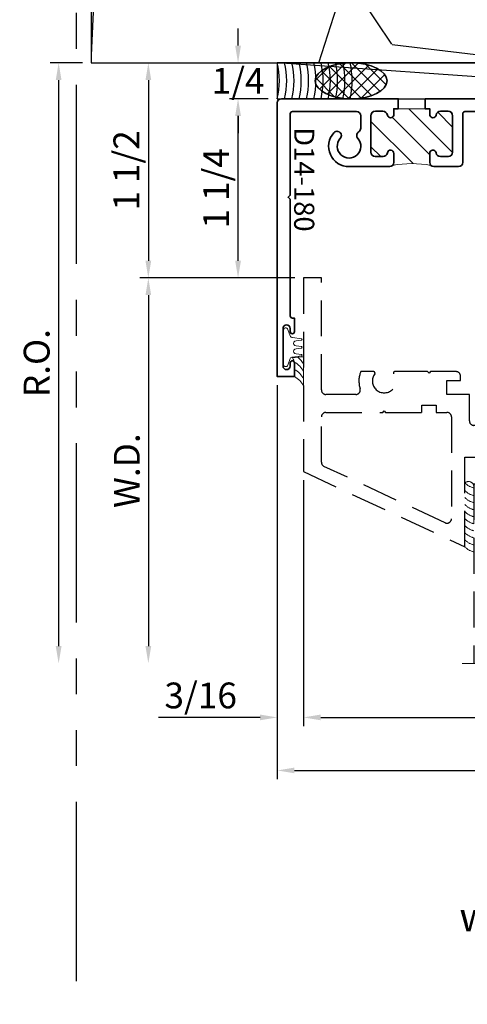
# Model space of a CAD drawing. Extents: x -0.7 to 64.8, y -0.7 to 20.7.
# Drawn here: x 39.5 to 42.6, y 10.3 to 17.2 of the extents above; entities that cross this region are included whole.
import ezdxf
from ezdxf.enums import TextEntityAlignment as Align

# ---------------------------------------------------------------- set-up
doc = ezdxf.new("R2010")
doc.units = 0
doc.header["$MEASUREMENT"] = 0
doc.linetypes.add('HIDDEN', pattern=[0.375, 0.25, -0.125])
doc.linetypes.add('PHANTOM', pattern=[2.5, 1.25, -0.25, 0.25, -0.25, 0.25, -0.25])
doc.layers.get('Defpoints').update_dxf_attribs({"color": 253})
for name, color, linetype, lineweight in [('Dimension', 22, 'Continuous', 25), ('Hatch', 96, 'Continuous', 9), ('Sections', 7, 'Continuous', 35), ('Text', 160, 'Continuous', 25), ('Window Frame', 7, 'HIDDEN', 25)]:
    doc.layers.add(name, color=color, linetype=linetype, lineweight=lineweight)
doc.styles.get("Standard").update_dxf_attribs({"font": 'arial.ttf'})
doc.dimstyles.get("Standard").update_dxf_attribs({"dimscale": 2, "dimtxt": 0.09, "dimasz": 0.06, "dimexe": 0.03, "dimexo": 0.03, "dimgap": 0.03, "dimtad": 1, "dimdec": 4, "dimzin": 0, "dimdsep": 46, "dimlunit": 5, "dimtxsty": 'Standard', "dimcen": 0.03, "dimclrd": 256, "dimclre": 256, "dimclrt": 256, "dimadec": 0, "dimazin": 0, "dimtfac": 1, "dimtdec": 4, "dimtofl": 0, "dimtmove": 0, "dimatfit": 2, "dimfxl": 1, "dimfrac": 2, "dimtolj": 1, "dimtzin": 0, "dimlwd": 25, "dimlwe": 25, "dimarcsym": 0})

# ---------------------------------------------------------------- blocks, each defined once
blk = doc.blocks.new('H30-2')
at = {"linetype": 'Continuous', "lineweight": 9}
blk.add_lwpolyline([(0.127799528222976, -0.004999999999997229, 1.000000000000089), (0.127799528222976, 0.004999999999997229), (0.0907995282252223, 0.01050000000000217, -1.000000000065203), (0.09079952822297699, 0.04450000000000109), (0.127799528222976, 0.05000000000000249, 1.000000000000089), (0.127799528222976, 0.0600000000000005), (0.06579952822525925, 0.06799999999999606, -0.3142094918094722), (0.04984792970569174, 0.07912237252427268), (0.03287441732702945, 0.1251862796596992, 0.8374079358057149), (0.003799528222973692, 0.1199999999999992), (0.003799528222973692, -0.1199999999999992, 0.8374079359171506), (0.03287441732838658, -0.1251862796560115), (0.04984806724282365, -0.07912199926856012, -0.314203064473459), (0.06579952822742641, -0.06799999999999606), (0.127799528222976, -0.0600000000000005, 1.000000000000089), (0.127799528222976, -0.05000000000000249), (0.09079952822297699, -0.04450000000000109, -1.000000000065203), (0.0907995282252223, -0.01050000000000217)], format="xyb", close=True, dxfattribs=at)
blk = doc.blocks.new('Sealant TB-25 Frame')
at = {"lineweight": 9}
blk.add_lwpolyline([(0.06702006026073966, 0.06249999999999992), (-0.1380844242556876, 0.0625, -0.02287518776550377), (-0.1384207003078286, 0.04779952822297417), (-0.130420700307833, -0.01420047177474261, -0.1208867783443634), (-0.09499999999999886, 1.387778780781446e-17), (0, 1.387778780781446e-17, -0.1714223308881152), (0.06702006026073967, 0.06249999999999992, -5.707401193810544)], format="xyb", dxfattribs=at)
for centre, end in [((-0.02801929233994792, -0.06361896222956487), 141.1605989590185), ((0.02198070766005208, -0.06361896222956487), 152.9135185845277), ((0.07198070766005209, -0.06361896222956487), 152.4557348385013)]:
    blk.add_arc(centre, 0.1375742177750393, 113.5468100296501, end, dxfattribs=at)
blk = doc.blocks.new('D14-180')
at = {"layer": 'Hatch', "linetype": 'HIDDEN'}
h = blk.add_hatch(dxfattribs=at)
h.set_pattern_fill('ANSI31', color=256, style=0)
h.set_pattern_definition([(45, (-8.709187333406035, -1.380583783391517), (-0.08838834764831843, 0.08838834764831845), [])])
edge = h.paths.add_edge_path()
edge.add_arc((-0.0577269387535686, 0.7857500000000984), 0.7395123637937784, 169.5771035779845, 190.4228964220376, ccw=False)
edge.add_arc((-0.8062500000000329, 0.9407499999999862), 0.03000000000000115, 269.9999999999994, 314.99999999985624, ccw=False)
edge.add_line((-0.8062500000000332, 0.9107499999999851), (-0.8687500000000261, 0.9107499999999851))
edge.add_arc((-0.8687500000000266, 0.9332499999999834), 0.0224999999999983, 99.36891557845519, 270.00000000000114, ccw=False)
edge.add_arc((-0.8775000000000288, 0.986283008588976), 0.03125000000000357, 279.3689155784582, 360)
edge.add_line((-0.8462500000000253, 0.986283008588976), (-0.8462500000000253, 1.039499999999982))
edge.add_arc((-0.8775000000000253, 1.039499999999982), 0.03125, 0, 90)
edge.add_line((-0.8775000000000253, 1.070749999999982), (-1.131000000000024, 1.070749999999982))
edge.add_arc((-1.131000000000024, 1.039499999999982), 0.03125, 90, 180)
edge.add_line((-1.162250000000024, 1.039499999999982), (-1.162250000000024, 0.986283008588976))
edge.add_arc((-1.131000000000021, 0.986283008588976), 0.03125000000000355, 180, 260.6310844215418)
edge.add_arc((-1.139750000000023, 0.9332499999999859), 0.02249999999999589, -80.63108442154271, 80.63108442154271, ccw=False)
edge.add_arc((-1.131000000000021, 0.8802169914110003), 0.03124999999999912, 99.36891557845873, 102.2971217293955)
edge.add_line((-1.137655665744703, 0.9107499999999851), (-1.180250000000023, 0.9107499999999842))
edge.add_line((-1.180250000000023, 0.9107499999999842), (-1.180250000000023, 0.8794999999999842))
edge.add_line((-1.180250000000023, 0.8794999999999842), (-1.180250000000023, 0.6919999999999833))
edge.add_line((-1.180250000000023, 0.6919999999999833), (-1.180250000000023, 0.6607499999999833))
edge.add_line((-1.180250000000023, 0.6607499999999833), (-1.137655665744703, 0.6607499999999851))
edge.add_arc((-1.131000000000021, 0.6912830085889701), 0.03124999999999938, 257.7028782706042, 260.6310844215409)
edge.add_arc((-1.139750000000023, 0.6382499999999842), 0.02249999999999589, -80.63108442154271, 80.63108442154271, ccw=False)
edge.add_arc((-1.131000000000021, 0.5852169914109941), 0.03125000000000357, 99.36891557845821, 180)
edge.add_line((-1.162250000000024, 0.5852169914109941), (-1.162250000000024, 0.5319999999999885))
edge.add_arc((-1.131000000000024, 0.5319999999999885), 0.03125, 180, 270)
edge.add_line((-1.131000000000024, 0.5007499999999885), (-0.8775000000000253, 0.5007499999999885))
edge.add_arc((-0.8775000000000253, 0.5319999999999885), 0.03125, 270, 360)
edge.add_line((-0.8462500000000253, 0.5319999999999885), (-0.8462500000000253, 0.5852169914109941))
edge.add_arc((-0.8775000000000288, 0.5852169914109941), 0.03125000000000355, 0, 80.63108442154179)
edge.add_arc((-0.8687500000000266, 0.6382499999999868), 0.02249999999999834, 89.99999999999892, 260.63108442154487, ccw=False)
edge.add_line((-0.8687500000000261, 0.6607499999999851), (-0.8062500000000332, 0.6607499999999851))
edge.add_arc((-0.8062500000000292, 0.6307499999999969), 0.02999999999998815, 44.99999999998971, 90.00000000000767, ccw=False)
at = {"lineweight": 35}
for points in [[(-1.250000000000007, 0.8794999999999962), (-1.250000000000028, 3.418750000000003), (-1.11000000000002, 3.418750000000003), (-1.110000000000027, 3.358750000000001), (-1.160000000000024, 3.358750000000001), (-1.160000000000003, 2.777749999999997), (-1.075000000000023, 2.777749999999997, 0.414213562373095), (-1.060000000000023, 2.792749999999998), (-1.060000000000023, 2.973040815874824, -0.5274294280056426), (-0.8160302888377204, 3.031540732860335, -1.064922936688279), (-0.8626404383631217, 2.979311353791834, 2.307449854421551), (-0.8612305874278592, 2.859647824641467, -0.6607142837438289), (-0.8104612901449313, 2.837999815717473), (-0.8104612901449313, 2.747749999999968, -0.414213562373095), (-0.8404612901449324, 2.717749999999967), (-1.145000000000024, 2.717749999999981, 0.4142135623733725), (-1.160000000000024, 2.70274999999998), (-1.160000000000024, 2.228302669529626), (-1.174142135623756, 2.214160533905897), (-1.160000000000024, 2.200018398282168), (-1.160000000000021, 1.658481601717781), (-1.174142135623756, 1.644339466094038), (-1.160000000000021, 1.63019733047031), (-1.160000000000021, 1.155749999999975, 0.414213562373095), (-1.14500000000002, 1.140749999999975), (-0.8062500000000261, 1.140749999999975, -0.414213562373095), (-0.776250000000025, 1.110749999999974), (-0.7762500000000321, 0.9407499999999862, -0.414213562373095), (-0.8062500000000332, 0.9107499999999851), (-0.8687500000000261, 0.9107499999999851, -0.9214097432656302), (-0.8724127906977008, 0.9554498640604896, 0.3670917806050214), (-0.8462500000000253, 0.986283008588976), (-0.8462500000000253, 1.039499999999982, 0.414213562373095), (-0.8775000000000253, 1.070749999999982), (-1.131000000000024, 1.070749999999982, 0.414213562373095), (-1.162250000000024, 1.039499999999982), (-1.162250000000024, 0.986283008588976, 0.3670917806050214), (-1.136087209302349, 0.9554498640604896, -0.8485281374238194), (-1.136087209302349, 0.9110501359394823, 0.01277740491486106), (-1.137655665744703, 0.9107499999999851), (-1.180250000000023, 0.9107499999999842), (-1.180250000000023, 0.8794999999999842)], [(-1.180250000000023, 0.6919999999999833), (-1.180250000000023, 0.6607499999999833), (-1.137655665744703, 0.6607499999999851, 0.01277740491486094), (-1.136087209302349, 0.6604498640604879, -0.8485281374238194), (-1.136087209302349, 0.6160501359394805, 0.3670917806050214), (-1.162250000000024, 0.5852169914109941), (-1.162250000000024, 0.5319999999999885, 0.414213562373095), (-1.131000000000024, 0.5007499999999885), (-0.8775000000000253, 0.5007499999999885, 0.414213562373095), (-0.8462500000000253, 0.5319999999999885), (-0.8462500000000253, 0.5852169914109941, 0.3670917806050214), (-0.8724127906977008, 0.6160501359394805, -0.9214097432656302), (-0.8687500000000261, 0.6607499999999851), (-0.8062500000000332, 0.6607499999999851, -0.414213562373095), (-0.7762500000000321, 0.6307499999999839), (-0.7759999999990024, 0.3487499999999755, -0.6492526836690065), (-1.012970541777335, 0.2431820304532955, -1.000000000000083), (-0.9728421438426196, 0.2877882147688502, 2.244520326986783), (-0.9728340764011918, 0.4097190418579664, -0.4694505175486963), (-1.01851155439798, 0.4163824386944914, 0.2613901535128305), (-1.044116765985971, 0.4307500000001125), (-1.12975000000005, 0.4307500000001125, 0.4142135623731039), (-1.15975000000005, 0.4007500000001119), (-1.159750000000037, -0.04625000000000057, 0.4142135623733033), (-1.144750000000037, -0.06125000000001535), (-0.5766096045435765, -0.06125000000002956), (-0.5624674689198299, -0.07539213562378677), (-0.5483253332960834, -0.06125000000004377), (0.2644999999999778, -0.06125000000007219, 0.4142135623735807), (0.2794999999999783, -0.04625000000007162), (0.2794999999999712, -0.03125), (0.3744999999999772, -0.03125, -0.9999999999999999), (0.3744999999999772, -0.06124999999998693), (0.3524999999999716, -0.06125000000000114, 0.9999999999999999), (0.3524999999999716, -0.1112499999999983), (0.6144999999999721, -0.1112499999999983, 0.9999999999999999), (0.6144999999999721, -0.06125000000000114), (0.5924999999999736, -0.06125000000000114, -0.9999999999999999), (0.5924999999999736, -0.03125), (0.6874999999999725, -0.03125), (0.6874999999999725, -0.1512499999999903), (-1.219999999999998, -0.1512500000000045, -0.414213562373095), (-1.249999999999999, -0.1212500000000034), (-1.250000000000005, 0.6919999999999771)]]:
    blk.add_lwpolyline(points, format="xyb", close=True, dxfattribs=at)
at = {"lineweight": 9}
blk.add_lwpolyline([(-0.7850367965644374, 0.6519632034355811, -0.0912085967841538), (-0.7850367965644889, 0.9195367965643357, -0.1989123673790088), (-0.8062500000000332, 0.9107499999999851), (-0.8687500000000261, 0.9107499999999851, -0.9214097432656302), (-0.8724127906977008, 0.9554498640604896, 0.3670917806050214), (-0.8462500000000253, 0.986283008588976), (-0.8462500000000253, 1.039499999999982, 0.414213562373095), (-0.8775000000000253, 1.070749999999982), (-1.131000000000024, 1.070749999999982, 0.414213562373095), (-1.162250000000024, 1.039499999999982), (-1.162250000000024, 0.986283008588976, 0.3670917806050214), (-1.136087209302349, 0.9554498640604896, -0.8485281374238194), (-1.136087209302349, 0.9110501359394823, 0.01277740491486106), (-1.137655665744703, 0.9107499999999851), (-1.180250000000023, 0.9107499999999842), (-1.180250000000023, 0.8794999999999842), (-1.180250000000023, 0.6919999999999833), (-1.180250000000023, 0.6607499999999833), (-1.137655665744703, 0.6607499999999851, 0.01277740491486094), (-1.136087209302349, 0.6604498640604879, -0.8485281374238194), (-1.136087209302349, 0.6160501359394805, 0.3670917806050214), (-1.162250000000024, 0.5852169914109941), (-1.162250000000024, 0.5319999999999885, 0.414213562373095), (-1.131000000000024, 0.5007499999999885), (-0.8775000000000253, 0.5007499999999885, 0.414213562373095), (-0.8462500000000253, 0.5319999999999885), (-0.8462500000000253, 0.5852169914109941, 0.3670917806050214), (-0.8724127906977008, 0.6160501359394805, -0.9214097432656302), (-0.8687500000000261, 0.6607499999999851), (-0.8062500000000332, 0.6607499999999851, -0.1989123673797394)], format="xyb", close=True, dxfattribs=at)
at = {"oblique": 10, "flags": 8}
blk.add_attdef('ID', text='', height=0.14, dxfattribs=at).set_placement((-0.6870048183068942, 0.03648131088178452), align=Align.MIDDLE_CENTER)
blk = doc.blocks.new('*U566')
at = {"lineweight": 25}
h = blk.add_hatch(dxfattribs=at)
h.set_pattern_fill('ANSI37', color=256, scale=0.5000000000000001, angle=-90.00000000000001)
h.set_pattern_definition([(315, (0, 0), (0.04419417382415924, 0.04419417382415922), []), (44.99999999999999, (0, 0), (-0.04419417382415922, 0.04419417382415924), [])])
edge = h.paths.add_edge_path()
edge.add_ellipse((0.3320646582113749, 1.3745), major_axis=(0.25, 5.551115123125981e-17), ratio=0.4999999999999912, start_angle=0, end_angle=360, ccw=False)
blk.add_lwpolyline([(3.387500000000001, 1.249999999999999), (-0.1824999999999996, 1.499999999999996), (-0.1824999999999999, 1.250000000000001), (3.387500000000001, 1.249999999999999), (3.387500000000001, 1.499999999999998), (-0.1824999999999994, 1.499999999999996)], dxfattribs=at)
at = {"linetype": 'Continuous', "lineweight": 25}
for centre, radius, start, end in [((-0.7182665977851996, 1.375000000000001), 0.5501552938056009, 346.8672156466772, 13.13278435332076), ((-0.6609424873291874, 1.374334310501321), 0.5443726064301492, 346.797151121397, 13.34682500018238), ((-0.6170763234478878, 1.375116781952719), 0.5511698348095249, 346.8793554856942, 13.09571526988391), ((-0.563230084658453, 1.374792868535253), 0.5483559041897917, 346.8455732080299, 13.19888209453266), ((-0.5143657264842567, 1.375000000000001), 0.5501552938057765, 346.8672156466833, 13.13278435331666), ((-0.4637019395740031, 1.375000000000001), 0.5501552938057765, 346.8672156466833, 13.13278435331666), ((-0.4637019395740031, 1.375000000000001), 0.5501552938057765, 346.8672156466833, 13.13278435331666), ((-0.4131176090901729, 1.375), 0.5501552938057765, 346.8672156466833, 13.13278435331666), ((-0.362599208689753, 1.375000000000001), 0.5501552938057765, 346.8672156466833, 13.13278435331666), ((-0.3119354217794992, 1.375000000000002), 0.5501552938057763, 346.8672156466832, 13.1327843533166), ((-0.3119354217794992, 1.375000000000002), 0.5501552938057763, 346.8672156466832, 13.1327843533166), ((-0.261351091295669, 1.375000000000001), 0.5501552938057763, 346.8672156466832, 13.1327843533166), ((-0.2108326908952492, 1.375000000000002), 0.5501552938057763, 346.8672156466832, 13.1327843533166)]:
    blk.add_arc(centre, radius, start, end, dxfattribs=at)
at = {"lineweight": 25}
blk.add_ellipse((0.3320646582113749, 1.3745), major_axis=(-0.25, 1.665334536937754e-16), ratio=0.4999999999999912, dxfattribs=at)
at = {"lineweight": 25, "extrusion": (0, 0, -1)}
blk.add_ellipse((0.3320646582113749, 1.3745), major_axis=(0.25, 5.551115123125981e-17), ratio=0.4999999999999912, dxfattribs=at)
at = {"layer": 'Defpoints'}
blk.add_point((0, 0), dxfattribs=at)
ref = blk.add_blockref('D14-180', (-0.03124999999999987, -2.752659211679998e-14), dxfattribs=dict(rotation=270))
ref.add_attrib('ID', 'D14-180', dxfattribs={"height": 0.14, "rotation": 270, "oblique": 10}).set_placement((0.005231310881783039, 0.6870048183068668), align=Align.MIDDLE_CENTER)
at = {"xscale": -1, "rotation": 180}
blk.add_blockref('H30-2', (-0.142500000000002, -0.4834999999999994), dxfattribs=at)
at = {"rotation": 270}
blk.add_blockref('Sealant TB-25 Frame', (-0.06250000000000015, -0.6875000000000001), dxfattribs=at)
blk = doc.blocks.new('*D786')
at = {"layer": 'Defpoints', "color": 0, "transparency": 16777216}
for p in [(40.01430062872159, 16.86253913704952), (41.0377015398135, 16.61253913704951), (41.30727993080558, 16.61253913704951)]:
    blk.add_point(p, dxfattribs=at)
at = {"layer": 'Dimension', "lineweight": 25, "transparency": 16777216}
for p, q in [((41.0377015398135, 16.98253913704952), (41.0377015398135, 17.10253913704952)), ((40.07430062872159, 16.86253913704952), (41.09770153981351, 16.86253913704952)), ((41.24727993080558, 16.61253913704951), (40.9777015398135, 16.61253913704951)), ((41.0377015398135, 16.49253913704951), (41.0377015398135, 16.37253913704951))]:
    blk.add_line(p, q, dxfattribs=at)
at = {"layer": 'Dimension', "transparency": 16777216}
for points in [[(41.0177015398135, 16.98253913704952), (41.05770153981351, 16.98253913704952), (41.0377015398135, 16.86253913704952)], [(41.0177015398135, 16.49253913704951), (41.05770153981351, 16.49253913704951), (41.0377015398135, 16.61253913704951)]]:
    blk.add_solid(points, dxfattribs=at)
at = {"layer": 'Dimension', "transparency": 16777216, "insert": (41.0377015398135, 16.7375391370495), "char_height": 0.18, "attachment_point": 5}
blk.add_mtext('\\A1;1/4', dxfattribs=at)
blk = doc.blocks.new('*D787')
at = {"layer": 'Defpoints', "color": 0, "transparency": 16777216}
for p in [(40.01430062872159, 16.86253913704952), (39.78770153981355, 12.67503913704951), (42.5992847076614, 12.67503913704951)]:
    blk.add_point(p, dxfattribs=at)
at = {"layer": 'Dimension', "lineweight": 25, "transparency": 16777216}
for p, q in [((39.95430062872158, 16.86253913704951), (39.72770153981354, 16.86253913704951)), ((39.78770153981354, 16.74253913704951), (39.78770153981355, 12.79503913704951))]:
    blk.add_line(p, q, dxfattribs=at)
at = {"layer": 'Dimension', "transparency": 16777216}
for points in [[(39.76770153981354, 16.74253913704951), (39.80770153981354, 16.74253913704951), (39.78770153981354, 16.86253913704951)], [(39.76770153981354, 12.79503913704951), (39.80770153981355, 12.79503913704951), (39.78770153981355, 12.67503913704951)]]:
    blk.add_solid(points, dxfattribs=at)
at = {"layer": 'Dimension', "transparency": 16777216, "insert": (39.63457057119144, 14.7687891370495), "char_height": 0.18, "attachment_point": 5, "rotation": 90}
blk.add_mtext('\\A1;R.O.', dxfattribs=at)
blk = doc.blocks.new('*D788')
at = {"layer": 'Defpoints', "color": 0, "transparency": 16777216}
for p in [(41.03770153981357, 16.61253913704951), (41.30727993080559, 16.61253913704951), (41.49340493080569, 15.36253913704931)]:
    blk.add_point(p, dxfattribs=at)
at = {"layer": 'Dimension', "lineweight": 25, "transparency": 16777216}
for p, q in [((41.24727993080559, 16.61253913704951), (40.97770153981357, 16.61253913704951)), ((41.03770153981358, 15.48253913704931), (41.03770153981357, 16.49253913704951)), ((41.43340493080569, 15.36253913704931), (40.97770153981357, 15.36253913704931))]:
    blk.add_line(p, q, dxfattribs=at)
at = {"layer": 'Dimension', "transparency": 16777216}
for points in [[(41.01770153981357, 16.49253913704951), (41.05770153981357, 16.49253913704951), (41.03770153981357, 16.61253913704951)], [(41.01770153981357, 15.48253913704931), (41.05770153981358, 15.48253913704931), (41.03770153981358, 15.36253913704931)]]:
    blk.add_solid(points, dxfattribs=at)
at = {"layer": 'Dimension', "transparency": 16777216, "insert": (40.88463196273307, 15.98753913704939), "char_height": 0.18, "attachment_point": 5, "rotation": 90}
blk.add_mtext('\\A1;1 1/4', dxfattribs=at)
blk = doc.blocks.new('*D789')
at = {"layer": 'Defpoints', "color": 0, "transparency": 16777216}
for p in [(41.49340493080567, 15.36253913704951), (40.41270153981355, 12.67503913704951), (42.5992847076614, 12.67503913704951)]:
    blk.add_point(p, dxfattribs=at)
at = {"layer": 'Dimension', "lineweight": 25, "transparency": 16777216}
for p, q in [((41.43340493080567, 15.36253913704951), (40.35270153981355, 15.36253913704951)), ((40.41270153981355, 15.24253913704951), (40.41270153981355, 12.79503913704951))]:
    blk.add_line(p, q, dxfattribs=at)
at = {"layer": 'Dimension', "transparency": 16777216}
for points in [[(40.39270153981355, 15.24253913704951), (40.43270153981356, 15.24253913704951), (40.41270153981355, 15.36253913704951)], [(40.39270153981355, 12.79503913704951), (40.43270153981356, 12.79503913704951), (40.41270153981355, 12.67503913704951)]]:
    blk.add_solid(points, dxfattribs=at)
at = {"layer": 'Dimension', "transparency": 16777216, "insert": (40.26270153981355, 14.0187891370495), "char_height": 0.18, "attachment_point": 5, "rotation": 90}
blk.add_mtext('\\A1;W.D.', dxfattribs=at)
blk = doc.blocks.new('*D799')
at = {"layer": 'Defpoints', "color": 0, "transparency": 16777216}
for p in [(40.01430062872159, 16.86253913704952), (40.41270153981357, 15.36253913704951), (41.49340493080567, 15.36253913704951)]:
    blk.add_point(p, dxfattribs=at)
at = {"layer": 'Dimension', "lineweight": 25, "transparency": 16777216}
for p, q in [((40.07430062872159, 16.86253913704952), (40.47270153981356, 16.86253913704952)), ((40.41270153981356, 16.74253913704952), (40.41270153981357, 15.48253913704951)), ((41.43340493080567, 15.36253913704951), (40.35270153981357, 15.36253913704951))]:
    blk.add_line(p, q, dxfattribs=at)
at = {"layer": 'Dimension', "transparency": 16777216}
for points in [[(40.39270153981356, 16.74253913704952), (40.43270153981356, 16.74253913704952), (40.41270153981356, 16.86253913704952)], [(40.39270153981357, 15.48253913704951), (40.43270153981357, 15.48253913704951), (40.41270153981357, 15.36253913704951)]]:
    blk.add_solid(points, dxfattribs=at)
at = {"layer": 'Dimension', "transparency": 16777216, "insert": (40.25963196273307, 16.1125391370495), "char_height": 0.18, "attachment_point": 5, "rotation": 90}
blk.add_mtext('\\A1;1 1/2', dxfattribs=at)
blk = doc.blocks.new('*D800')
at = {"layer": 'Defpoints', "color": 0, "transparency": 16777216}
for p in [(41.49340493080566, 14.01213525247388), (44.74340493080566, 13.4875391370495), (44.74340493080566, 12.29812434091406)]:
    blk.add_point(p, dxfattribs=at)
at = {"layer": 'Dimension', "lineweight": 25, "transparency": 16777216}
for p, q in [((41.49340493080566, 13.95213525247387), (41.49340493080566, 12.23812434091406)), ((44.74340493080566, 13.4275391370495), (44.74340493080566, 12.23812434091406)), ((41.61340493080566, 12.29812434091406), (44.62340493080566, 12.29812434091406))]:
    blk.add_line(p, q, dxfattribs=at)
at = {"layer": 'Dimension', "transparency": 16777216}
for points in [[(41.61340493080566, 12.31812434091406), (41.61340493080566, 12.27812434091407), (41.49340493080566, 12.29812434091406)], [(44.62340493080566, 12.31812434091406), (44.62340493080566, 12.27812434091407), (44.74340493080566, 12.29812434091406)]]:
    blk.add_solid(points, dxfattribs=at)
at = {"layer": 'Dimension', "transparency": 16777216, "insert": (43.11840493080566, 12.45125530953617), "char_height": 0.18, "attachment_point": 5}
blk.add_mtext('\\A1;3 1/4', dxfattribs=at)
blk = doc.blocks.new('*D801')
at = {"layer": 'Defpoints', "color": 0, "transparency": 16777216}
for p in [(41.31090493080566, 14.6750391370495), (41.49340493080566, 14.01213525247388), (41.31090493080566, 12.29812434091406)]:
    blk.add_point(p, dxfattribs=at)
at = {"layer": 'Dimension', "lineweight": 25, "transparency": 16777216}
for p, q in [((41.31090493080566, 14.6150391370495), (41.31090493080566, 12.23812434091406)), ((41.49340493080566, 13.95213525247387), (41.49340493080566, 12.23812434091406)), ((41.19090493080567, 12.29812434091406), (40.48359251607169, 12.29812434091406)), ((41.61340493080566, 12.29812434091406), (41.73340493080566, 12.29812434091406))]:
    blk.add_line(p, q, dxfattribs=at)
at = {"layer": 'Dimension', "transparency": 16777216}
for points in [[(41.19090493080567, 12.31812434091406), (41.19090493080567, 12.27812434091407), (41.31090493080566, 12.29812434091406)], [(41.61340493080566, 12.31812434091406), (41.61340493080566, 12.27812434091407), (41.49340493080566, 12.29812434091406)]]:
    blk.add_solid(points, dxfattribs=at)
at = {"layer": 'Dimension', "transparency": 16777216, "insert": (40.77724872343867, 12.45125530953617), "char_height": 0.18, "attachment_point": 5}
blk.add_mtext('\\A1;3/16', dxfattribs=at)
blk = doc.blocks.new('*D803')
at = {"layer": 'Defpoints', "color": 0, "transparency": 16777216}
for p in [(41.31090493080566, 14.6750391370495), (46.77040332080345, 14.62253913704966), (46.77040332080345, 11.92837691880406)]:
    blk.add_point(p, dxfattribs=at)
at = {"layer": 'Dimension', "lineweight": 25, "transparency": 16777216}
for p, q in [((41.31090493080566, 14.6150391370495), (41.31090493080566, 11.86837691880406)), ((46.77040332080345, 14.56253913704966), (46.77040332080345, 11.86837691880406)), ((41.43090493080566, 11.92837691880406), (46.65040332080346, 11.92837691880406))]:
    blk.add_line(p, q, dxfattribs=at)
at = {"layer": 'Dimension', "transparency": 16777216}
for points in [[(41.43090493080566, 11.94837691880406), (41.43090493080566, 11.90837691880406), (41.31090493080566, 11.92837691880406)], [(46.65040332080346, 11.94837691880406), (46.65040332080346, 11.90837691880406), (46.77040332080345, 11.92837691880406)]]:
    blk.add_solid(points, dxfattribs=at)
at = {"layer": 'Dimension', "transparency": 16777216, "insert": (44.04065412580456, 12.08144649588455), "char_height": 0.18, "attachment_point": 5}
blk.add_mtext('\\A1;5 7/16', dxfattribs=at)
blk = doc.blocks.new('SR-39')
at = {"linetype": 'HIDDEN', "lineweight": 25}
h = blk.add_hatch(dxfattribs=at)
h.set_pattern_fill('ANSI31', color=256)
h.set_pattern_definition([(45, (1.053420310216783, 2.0625), (-0.08838834764831843, 0.08838834764831845), [])])
edge = h.paths.add_edge_path()
edge.add_arc((1.766248414201756, 2.062499999999982), 0.5609958234017344, 162.2894824177039, 197.7105175822908)
edge.add_arc((1.188000000000001, 1.847999999999999), 0.06199999999999986, 45.00000000002075, 89.9999999999998)
edge.add_line((1.188000000000001, 1.909999999999999), (1.15625, 1.91))
edge.add_arc((1.15625, 1.885), 0.02499999999999991, 90, 270)
edge.add_line((1.15625, 1.86), (1.156500000000001, 1.86))
edge.add_arc((1.1565, 1.829), 0.03100000000000014, -7.958078640513122e-13, 89.9999999999992, ccw=False)
edge.add_line((1.1875, 1.829), (1.1875, 1.81225))
edge.add_arc((1.156500000000001, 1.81225), 0.03099999999999969, -90, 0, ccw=False)
edge.add_line((1.156500000000001, 1.78125), (0.9060000000000001, 1.78125))
edge.add_arc((0.9060000000000006, 1.81225), 0.03100000000000014, 179.9999999999992, 269.9999999999992, ccw=False)
edge.add_line((0.8750000000000004, 1.812250000000001), (0.8750000000000004, 1.829000000000001))
edge.add_arc((0.906000000000001, 1.829000000000001), 0.03100000000000058, 90, 180, ccw=False)
edge.add_line((0.906000000000001, 1.860000000000001), (0.9062500000000004, 1.860000000000001))
edge.add_arc((0.9062500000000002, 1.885000000000001), 0.02499999999999947, 270.0000000000005, 449.9999999999995)
edge.add_arc((0.90625, 1.94125), 0.03124999999999956, 180.0000000000008, 270.0000000000008, ccw=False)
edge.add_line((0.8750000000000004, 1.941249999999999), (0.8750000000000004, 1.968749999999998))
edge.add_line((0.8750000000000004, 1.968749999999998), (0.8750000000000004, 2.156249999999999))
edge.add_line((0.8750000000000004, 2.156249999999999), (0.8750000000000004, 2.183750000000002))
edge.add_arc((0.9062500000000004, 2.183750000000002), 0.03125, 90, 180, ccw=False)
edge.add_arc((0.9062500000000002, 2.239999999999999), 0.02499999999999947, 270.0000000000005, 449.9999999999995)
edge.add_line((0.9062500000000004, 2.264999999999999), (0.906000000000001, 2.264999999999999))
edge.add_arc((0.9060000000000008, 2.295999999999999), 0.03100000000000058, 180, 270.0000000000004, ccw=False)
edge.add_line((0.8750000000000004, 2.295999999999999), (0.8750000000000004, 2.312749999999999))
edge.add_arc((0.9060000000000008, 2.31275), 0.03100000000000036, 90.0000000000012, 180.0000000000008, ccw=False)
edge.add_line((0.9060000000000001, 2.34375), (1.156500000000001, 2.34375))
edge.add_arc((1.1565, 2.312749999999999), 0.03100000000000058, 0, 89.99999999999801, ccw=False)
edge.add_line((1.1875, 2.312749999999999), (1.1875, 2.295999999999999))
edge.add_arc((1.156500000000001, 2.295999999999999), 0.03099999999999992, -89.99999999999949, 0, ccw=False)
edge.add_line((1.156500000000001, 2.265), (1.15625, 2.264999999999999))
edge.add_arc((1.15625, 2.239999999999999), 0.02499999999999947, 90, 270)
edge.add_line((1.15625, 2.215), (1.188000000000001, 2.215))
edge.add_arc((1.188000000000007, 2.276999999999986), 0.06199999999998651, 269.9999999999943, 315.0000000000041)
for p, q in [((0.7950000000000004, 2.15625), (0.8750000000000004, 2.15625)), ((0.7950000000000004, 1.96875), (0.8750000000000004, 1.96875))]:
    blk.add_line(p, q)
for points in [[(0.8750000000000004, 2.156249999999999), (0.8750000000000004, 2.183750000000002, -0.414213562373094), (0.9062500000000004, 2.215000000000002), (0.9062500000000004, 2.215, 0.9999999999999932), (0.9062500000000004, 2.264999999999999), (0.906000000000001, 2.264999999999999, -0.4142135623730992), (0.8750000000000004, 2.295999999999999), (0.8750000000000004, 2.312749999999999, -0.4142135623730909), (0.9060000000000001, 2.34375), (1.156500000000001, 2.34375, -0.4142135623730825), (1.1875, 2.312749999999999), (1.1875, 2.295999999999999, -0.4142135623730909), (1.156500000000001, 2.265), (1.15625, 2.264999999999999, 1.000000000000004), (1.15625, 2.215), (1.188000000000001, 2.215, 0.4142135623730889), (1.25, 2.276999999999999), (1.25, 2.53125, 0.414213562373095), (1.21875, 2.5625), (1.1875, 2.5625), (1.1875, 2.46875), (1.125, 2.46875), (1.125, 2.646876179249482, -0.2352722418074393), (1.137424698795181, 2.671819525748053, 0.4981167541368897), (1.137424698795181, 2.953180474251941, -0.23527224180744), (1.125000000000001, 2.978123820750513), (1.125000000000001, 3.1875), (1.1875, 3.1875), (1.1875, 3.15625, 0.9999999999999999), (1.250000000000001, 3.15625), (1.250000000000001, 3.25), (8.881784197001252e-16, 3.25), (8.881784197001252e-16, 3.125), (0.9687500000000009, 3.124999999999999, -0.414213562373095), (1.000000000000001, 3.093749999999999), (1.000000000000001, 3.010363589374091, -0.3271885659767561), (0.9781626506024099, 2.980564856034619, 0.1690941194090139), (0.8852692764399297, 2.911260775862069, 0.6013337190691531), (0.9111523834541262, 2.8625), (0.9656279762579674, 2.862499999999999, -2.962440474840677), (0.9656279762579678, 2.7625), (0.9111523834541271, 2.7625, 0.6013337190691489), (0.8852692764399293, 2.713739224137931, 0.1690941194090182), (0.9781626506024108, 2.644435143965374, -0.3271885659767318), (1.000000000000001, 2.614636410625902), (1, 2.5, -0.414213562373095), (0.9687500000000004, 2.46875), (0.8575000000000008, 2.46875, 0.4142135623730958), (0.7950000000000004, 2.40625), (0.7950000000000004, 2.156249999999998)], [(0.7950000000000004, 1.968750000000002), (0.7950000000000004, 1.71875, 0.4142135623730948), (0.8575000000000004, 1.65625), (0.9967500000000054, 1.65625, -0.414213562373095), (1.028000000000005, 1.625), (1.028000000000005, 1.187499999999999, -0.414213562373095), (0.9967500000000054, 1.156249999999999), (0.8125000000000004, 1.15625), (0.8125000000000004, 1), (0.7156279762579669, 1), (0.7156279762579669, 1.093999999999999), (0.6843779762579669, 1.093999999999999, 0.4142135623730961), (0.6531279762579669, 1.062749999999999), (0.6531279762579669, 0.8849999999999998), (0.6631279762579667, 0.875), (0.6531279762579669, 0.8650000000000002), (0.6531279762579665, 0.6364083248006658, 0.6186041920746975), (0.6691411680138621, 0.6284182356330259, -2.004131796269579), (0.6691411680138621, 0.4965817643669737, 0.6186041920747), (0.6531279762579665, 0.4885916751993342), (0.6531279762579665, 0.3989218458962198, 0.1735792482303035), (0.771837349397591, 0.3944351439653779, -0.5069448692304719), (0.8125000000000009, 0.3646364106259066), (0.8125000000000009, 0.15625, -0.4142135623730953), (0.7812500000000009, 0.125), (0, 0.125), (0, 0), (1.350403884575627, 0), (1.875000000000001, 1.125), (1.875000000000001, 1.125), (1.25, 1.125), (1.250000000000014, 1.385249999999973, 0.4173913043474485), (1.227000000000046, 1.408249999999998), (1.226000000000013, 1.40824999999997, 0.4173913043485506), (1.203000000000045, 1.385249999999973), (1.203000000000045, 1.37624999999993, -0.4142135623728176), (1.188000000000059, 1.361249999999973), (1.167999999999992, 1.361249999999973, -0.414213562373095), (1.153000000000005, 1.376249999999959), (1.153000000000005, 1.641250000000002, -0.4142135623728177), (1.167999999999992, 1.656249999999988), (1.188000000000059, 1.656250000000017, -0.414213562373095), (1.203000000000045, 1.641250000000031), (1.203000000000017, 1.632249999999988, 0.4130501484133483), (1.226000000000041, 1.609249999999991), (1.227000000000018, 1.609249999999991, 0.4130501484133407), (1.250000000000003, 1.632249999979762), (1.25, 1.848, 0.4142135623730909), (1.188000000000001, 1.909999999999999), (1.15625, 1.91, 1.000000000000004), (1.15625, 1.86), (1.156500000000001, 1.86, -0.414213562373095), (1.1875, 1.829), (1.1875, 1.81225, -0.414213562373095), (1.156500000000001, 1.78125), (0.9060000000000001, 1.78125, -0.414213562373095), (0.8750000000000004, 1.812250000000001), (0.8750000000000004, 1.829000000000001, -0.414213562373095), (0.906000000000001, 1.860000000000001), (0.9062500000000004, 1.860000000000001, 0.9999999999999932), (0.9062500000000004, 1.91, -0.4142135623730961), (0.8750000000000004, 1.941249999999999), (0.8750000000000004, 1.968749999999998)]]:
    blk.add_lwpolyline(points, format="xyb")
at = {"lineweight": 25}
blk.add_lwpolyline([(1.231840620433567, 2.233159379566433, 0.1557958882839359), (1.231840620433551, 1.891840620433581, 0.198912367379563), (1.188000000000001, 1.909999999999999), (1.15625, 1.91, 1.000000000000004), (1.15625, 1.86), (1.156500000000001, 1.86, -0.414213562373095), (1.1875, 1.829), (1.1875, 1.81225, -0.414213562373095), (1.156500000000001, 1.78125), (0.9060000000000001, 1.78125, -0.414213562373095), (0.8750000000000004, 1.812250000000001), (0.8750000000000004, 1.829000000000001, -0.414213562373095), (0.906000000000001, 1.860000000000001), (0.9062500000000004, 1.860000000000001, 0.9999999999999932), (0.9062500000000004, 1.91, -0.4142135623730961), (0.8750000000000004, 1.941249999999999), (0.8750000000000004, 1.968749999999998), (0.8750000000000004, 2.156249999999999), (0.8750000000000004, 2.183750000000002, -0.414213562373094), (0.9062500000000004, 2.215000000000002), (0.9062500000000004, 2.215, 0.9999999999999932), (0.9062500000000004, 2.264999999999999), (0.906000000000001, 2.264999999999999, -0.4142135623730992), (0.8750000000000004, 2.295999999999999), (0.8750000000000004, 2.312749999999999, -0.4142135623730909), (0.9060000000000001, 2.34375), (1.156500000000001, 2.34375, -0.4142135623730825), (1.1875, 2.312749999999999), (1.1875, 2.295999999999999, -0.4142135623730909), (1.156500000000001, 2.265), (1.15625, 2.264999999999999, 1.000000000000004), (1.15625, 2.215), (1.188000000000001, 2.215, 0.1989123673797017)], format="xyb", close=True, dxfattribs=at)
blk.add_lwpolyline([(0.8875000000000002, 0.8249999999999993), (0.8875000000000002, 0.9249999999999989), (0.9375, 0.9249999999999998), (0.9375, 1, -0.414213562373095), (0.96875, 1.03125), (1.678789302860315, 1.03125, -0.5486187866266667), (1.70711142120521, 0.9867931793206033), (1.313664334636929, 0.1430431793206033, -0.2914734195860873), (1.285342216292034, 0.125), (0.96875, 0.125, -0.4142135623730958), (0.9374999999999996, 0.15625), (0.9375, 0.5525000000000002), (0.9275000000000002, 0.5625000000000004), (0.9375, 0.5725000000000002), (0.9375, 0.8249999999999993)], format="xyb", close=True)
blk = doc.blocks.new('hotmelt-3250')
at = {"lineweight": 9}
for points in [[(-2.775557561562891e-17, 1.387778780781446e-17), (-0.4462739672814711, 1.387778780781446e-17, -0.6961763025140013), (-0.4110283722250152, 0.0625), (-0.4110283722250152, 0.06250000000000001), (0.03524559505645553, 0.06249999999999999, -0.1556496561530299), (-2.775557561562891e-17, 1.387778780781446e-17, -0.5999999999999985)], [(-0.4462739672814707, 2.914335439641036e-16, 0.1556496561530276), (-0.4110283722250152, 0.06249999999999996, 0.1556496561530276)]]:
    blk.add_lwpolyline(points, format="xyb", dxfattribs=at)
for centre, end in [((-0.4730755820783652, 0.08648896965023324), 348.2742227814782), ((-0.4239824941436861, 0.08648896965023324), 348.2742227814782), ((-0.3748894062090069, 0.08648896965023319), 348.2742227814782), ((-0.3257963182743278, 0.08648896965023313), 348.2742227814783), ((-0.2767032303396486, 0.08648896965023313), 348.2742227814783), ((-0.2276101424049695, 0.08648896965023313), 348.2742227814783), ((-0.1785170544702903, 0.08648896965023307), 348.2742227814783), ((-0.1294239665356112, 0.08648896965023302), 348.2742227814784)]:
    blk.add_arc(centre, 0.1180397895963755, 312.8859080946577, end, dxfattribs=at)
blk = doc.blocks.new('*U836')
at = {"linetype": 'HIDDEN', "lineweight": 9}
for p, q in [((0.059, -1.310063169057685e-17), (0.0589999999999995, -1.25)), ((0.118, -2.62012633811537e-17), (0.1179999999999995, -1.205910484647801)), ((0.177, -3.930189507173055e-17), (0.177, -1.25))]:
    blk.add_line(p, q, dxfattribs=at)
at = {"lineweight": 25}
blk.add_lwpolyline([(0.2359999999999997, -1.25), (0.236, -5.240252676230739e-17), (0, 0), (-4.996003610813204e-16, -1.25)], dxfattribs=at)
at = {"lineweight": 9}
blk.add_lwpolyline([(0.3316202231442715, -1.25), (0.1630830381744545, -1.25), (0.1249999999999995, -1.304018615774532), (0.1249999999999995, -1.195981384225468), (0.08691696182554448, -1.25), (-0.0816202231442725, -1.25)], dxfattribs=at)
blk = doc.blocks.new('*U134')
at = {"linetype": 'Continuous', "lineweight": 9, "rotation": 270}
blk.add_blockref('SR-39', (0, 0), dxfattribs=at)
blk.add_blockref('*U836', (1.187499999999993, -1.437499999999998))
at = {"rotation": 270}
blk.add_blockref('hotmelt-3250', (1.125000000000004, -1.875000000000001), dxfattribs=at)

msp = doc.modelspace()

# ---------------------------------------------------------------- hatches: boundary and pattern name
at = {"lineweight": 25}
h = msp.add_hatch(dxfattribs=at)
h.set_pattern_fill('GRAVEL', color=256, scale=3)
h.set_pattern_definition([(228.012787504, (39.14701247612636, 3.472196515199983), (-24.00000000000018, -27.00000000000001), [0.403608, -39.9572641412211]), (184.969740728, (38.87701247612636, 3.172196515199983), (35.99999999999993, 3.000000000000105), [0.692604, -68.56777428368999]), (132.510447078, (38.18701247612636, 3.112196515199983), (30.00000000000035, -32.99999999999959), [0.488364, -48.3480977882991]), (267.273689006, (37.01701247612636, 2.362196515199983), (3.000000000000073, 60.00000000000006), [0.6307139999999979, -62.44067412488687]), (292.833654178, (36.98701247612636, 1.732196515199982), (-14.99999999999996, 36.00000000000009), [0.6184649999999979, -61.22811938426477]), (357.273689006, (37.22701247612636, 1.162196515199982), (-60.00000000000006, 3.000000000000076), [0.6307139999999979, -62.44067412488687]), (37.6942404667, (37.85701247612636, 1.132196515199983), (-38.99999999999999, -29.99999999999992), [0.8340869999999999, -82.574545646748]), (72.2553283749, (38.51701247612636, 1.642196515199982), (21.00000000000008, 66.00000000000001), [0.7874639999999978, -77.95896449043993]), (121.429565615, (38.75701247612636, 2.392196515199982), (-24.00000000000006, 38.99999999999996), [0.63285, -62.65221932918699]), (175.236358309, (38.42701247612636, 2.932196515199982), (32.99999999999995, -3.000000000000114), [0.722496, -35.4022877363769]), (222.397437798, (37.70701247612636, 2.992196515199983), (-35.99999999999989, -32.99999999999991), [0.9343440000000001, -92.5001250143847]), (138.814074834, (39.98701247612636, 2.332196515199982), (-21.0000000000001, 18), [0.3189029999999989, -31.57153443820403]), (171.46923439, (39.74701247612636, 2.542196515199982), (38.99999999999999, -5.999999999999986), [0.606711, -60.06453424847101]), (225, (39.14701247612636, 2.632196515199983), (-3.33066907387547e-16, -2.999999999999799), [0.4242629999999999, -3.8183776871193]), (203.198590514, (38.93701247612636, 2.992196515199983), (14.99999999999997, 5.999999999999926), [0.228474, -22.6188453175917]), (291.801409486, (38.72701247612636, 2.902196515199983), (-2.999999999999052, 9.000000000000307), [0.323109, -15.8323854214035]), (30.96375653209999, (38.84701247612636, 2.602196515199982), (9.000000000000158, 5.999999999999939), [0.5247869999999999, -16.96806868453589]), (161.565051177, (39.29701247612636, 2.872196515199983), (6.000000000000035, -2.99999999999993), [0.379472999999999, -9.107359980505166]), (16.389540334, (36.98701247612636, 2.902196515199983), (29.9999999999999, 9.000000000000131), [0.5316, -52.6285354400082]), (70.3461759419, (37.49701247612636, 3.052196515199983), (-12.00000000000366, -33.00000000001019), [0.445983, -44.152223241957]), (293.198590514, (39.29701247612636, 3.472196515199983), (-5.999999999999911, 14.99999999999997), [0.456945, -22.3903743175917]), (343.610459666, (39.47701247612636, 3.052196515199983), (-29.9999999999999, 9.000000000000131), [0.5315999999999979, -52.62853544000686]), (339.44395478, (36.98701247612636, 1.042196515199983), (-15.00000000000011, 6.000000000000073), [0.5126399999999979, -25.11937123595243]), (294.775140569, (37.46701247612636, 0.8621965151999826), (-15.00000000000002, 33.00000000000001), [0.429534, -42.523929189828]), (66.8014094864, (39.32701247612636, 0.4721965151999825), (5.999999999999943, 14.99999999999991), [0.456945, -22.3903743175917]), (17.3540246363, (39.50701247612636, 0.8921965151999824), (-38.99999999999993, -11.99999999999989), [0.502893, -49.78627084272]), (69.44395478040002, (37.85701247612636, 0.4721965151999825), (-6.000000000000021, -14.99999999999986), [0.2563199999999989, -25.37569123595243]), (101.309932474, (39.14701247612636, 0.4721965151999825), (-2.999999999999892, 12.00000000000004), [0.15297, -15.1440885407784]), (165.963756532, (39.11701247612636, 0.6221965151999824), (8.999999999999876, -3.000000000000004), [0.618465, -11.7508518768531]), (186.009005957, (38.51701247612636, 0.7721965151999826), (30.00000000000014, 2.999999999999949), [0.57315, -56.74176952362841]), (303.690067526, (38.84701247612636, 2.332196515199982), (-2.999999999999962, 5.999999999999957), [0.4326659999999989, -10.38398782639197]), (353.157226587, (39.08701247612636, 1.972196515199983), (51.00000000000004, -6.000000000000158), [0.755382, -74.7826878720849]), (60.9453959009, (39.83701247612636, 1.882196515199983), (-11.99999999999993, -20.99999999999993), [0.308868, -30.578022422961]), (90, (39.98701247612636, 2.152196515199983), (-3, 3), [0.18, -2.82]), (120.256437164, (38.45701247612636, 0.8621965151999826), (12.00000000000003, -21.00000000000002), [0.416772, -41.2605599683494]), (48.01278750420001, (38.24701247612636, 1.222196515199983), (24, 26.99999999999993), [0.8072159999999999, -39.5536561412211]), (0, (38.78701247612636, 1.822196515199983), (3, 3), [0.78, -2.22]), (325.3048464690001, (39.56701247612637, 1.822196515199983), (30.00000000000042, -20.99999999999947), [0.474341999999999, -46.95982290252586]), (254.054604099, (39.95701247612636, 1.552196515199983), (-3.000000000000113, -12.00000000000001), [0.436806, -21.4035236678415]), (207.645975364, (39.83701247612636, 1.132196515199983), (-56.99999999999985, -30.00000000000014), [0.711195, -70.40842254677818]), (175.42607874, (39.20701247612636, 0.8021965151999826), (-38.99999999999986, 3.000000000000004), [0.752397, -74.48722022390669])])
h.paths.add_polyline_path([(40.01430062872157, 18.37219614270248), (47.07528490935859, 18.37219614270248), (47.07528490935859, 16.86253913704951), (40.01430062872157, 16.86253913704951)])

# ---------------------------------------------------------------- linework, layer by layer
msp.add_lwpolyline([(40.01430062872157, 18.37219614270248), (40.01430062872157, 16.86253913704951), (47.07528490935859, 16.86253913704951), (47.07528490935859, 18.37219614270248)], dxfattribs=at)
at = {"layer": 'Defpoints', "linetype": 'PHANTOM'}
msp.add_line((39.91264245467929, 0.460061294783688), (39.91264245467929, 19.14756129478369), dxfattribs=at)

# ---------------------------------------------------------------- block references
at = {"layer": 'Sections'}
msp.add_blockref('*U566', (41.49340493080566, 15.3625391370495), dxfattribs=at)
at = {"layer": 'Window Frame'}
msp.add_blockref('*U134', (41.49340493080566, 15.3625391370495), dxfattribs=at)

# ---------------------------------------------------------------- texts
at = {"layer": 'Text', "insert": (43.48089211082219, 11.21490424838987), "char_height": 0.2, "attachment_point": 5}
msp.add_mtext('D14-180\\PHead / Jamb\\Pw/ HD Closure', dxfattribs=at)

# ---------------------------------------------------------------- dimensions: what is measured, and where the dimension line sits
at = {"layer": 'Dimension'}
dim = msp.add_linear_dim(base=(41.0377015398135, 16.61253913704951), p1=(40.01430062872157, 16.86253913704951), p2=(41.30727993080557, 16.6125391370495), angle=90, dimstyle='Standard', override={"dimtih": 1, "dimtoh": 1}, dxfattribs=at)
dim.commit()
dim.dimension.update_dxf_attribs({"geometry": '*D786', "text_midpoint": (41.0377015398135, 16.7375391370495), "dimtype": 160})
for base, p1, text, picture, middle in [((39.78770153981355, 12.67503913704951), (40.01430062872157, 16.86253913704951), 'R.O.', '*D787', (39.63457057119144, 14.7687891370495)), ((40.41270153981355, 12.67503913704951), (41.49340493080566, 15.3625391370495), 'W.D.', '*D789', (40.26270153981355, 14.0187891370495))]:
    dim = msp.add_linear_dim(base=base, p1=p1, p2=(42.59928470766138, 12.6750391370495), angle=90, text=text, dimstyle='Standard', override={"dimpost": ' R.O.', "dimse2": 1}, dxfattribs=at)
    dim.commit()
    dim.dimension.update_dxf_attribs({"geometry": picture, "text_midpoint": middle})
for base, p1, p2, picture, middle in [((40.41270153981357, 15.36253913704951), (40.01430062872157, 16.86253913704951), (41.49340493080566, 15.3625391370495), '*D799', (40.25963196273307, 16.1125391370495)), ((41.03770153981357, 16.61253913704951), (41.49340493080567, 15.3625391370493), (41.30727993080558, 16.6125391370495), '*D788', (40.88463196273307, 15.98753913704939))]:
    dim = msp.add_linear_dim(base=base, p1=p1, p2=p2, angle=90, dimstyle='Standard', dxfattribs=at)
    dim.commit()
    dim.dimension.update_dxf_attribs({"geometry": picture, "text_midpoint": middle})
for base, p1, p2, picture, middle in [((41.31090493080566, 12.29812434091406), (41.49340493080566, 14.01213525247388), (41.31090493080566, 14.6750391370495), '*D801', (40.77724872343867, 12.45125530953617)), ((46.77040332080345, 11.92837691880406), (41.31090493080566, 14.6750391370495), (46.77040332080345, 14.62253913704966), '*D803', (44.04065412580456, 12.08144649588455)), ((44.74340493080566, 12.29812434091406), (41.49340493080566, 14.01213525247388), (44.74340493080566, 13.4875391370495), '*D800', (43.11840493080566, 12.45125530953617))]:
    dim = msp.add_linear_dim(base=base, p1=p1, p2=p2, dimstyle='Standard', dxfattribs=at)
    dim.commit()
    dim.dimension.update_dxf_attribs({"geometry": picture, "text_midpoint": middle})

doc.saveas('drawing.dxf')
